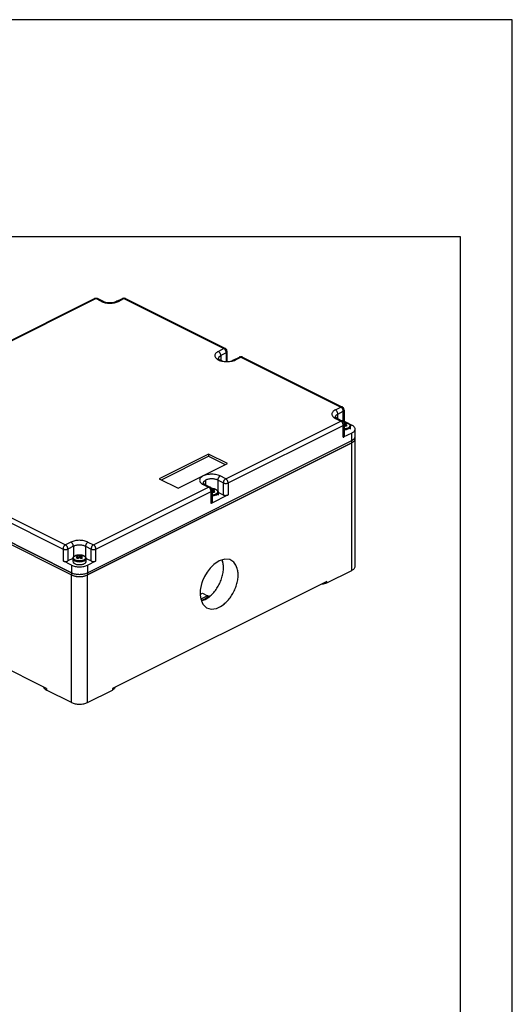
# Model space of a CAD drawing. Units: millimetres. Extents: x 0 to 891, y 0 to 630.
# Drawn here: x 748 to 891, y 344 to 630 of the extents above; entities that cross this region are included whole.
import ezdxf

# ---------------------------------------------------------------- set-up
doc = ezdxf.new("R2010")
doc.units = ezdxf.units.MM
doc.layers.add('1', color=7, linetype='Continuous')

# ---------------------------------------------------------------- blocks, each defined once
blk = doc.blocks.new('_formato_A4', base_point=(297, 0))
at = {"layer": '1', "color": 7, "linetype": 'Continuous'}
for p, q in [((297, 210), (0, 210)), ((297, 0), (297, 210)), ((292, 189), (5, 189)), ((292, 5), (292, 189))]:
    blk.add_line(p, q, dxfattribs=at)
blk = doc.blocks.new('A4_oriz', base_point=(891, 0))
at = {"layer": '1', "xscale": 3, "yscale": 3, "zscale": 3}
blk.add_blockref('_formato_A4', (891, 0), dxfattribs=at)

msp = doc.modelspace()

# ---------------------------------------------------------------- linework, layer by layer
at = {"color": 7, "linetype": 'Continuous'}
for p, q in [((736.332, 532.399), (769.745, 549.105)), ((736.78, 532.37), (770.192, 549.077)), ((769.745, 549.105), (769.873, 549.135)), ((769.873, 549.135), (769.904, 549.135)), ((769.904, 549.135), (770.147, 549.204)), ((770.147, 549.204), (770.163, 549.205)), ((770.163, 549.205), (770.172, 549.204)), ((770.172, 549.204), (770.199, 549.204)), ((771.783, 548.281), (770.192, 549.077)), ((770.199, 549.204), (770.429, 549.144)), ((770.429, 549.144), (770.639, 549.105)), ((772.23, 548.309), (770.639, 549.105)), ((776.285, 548.309), (777.876, 549.105)), ((776.732, 548.281), (778.323, 549.077)), ((778.316, 549.204), (777.876, 549.105)), ((778.362, 549.205), (778.316, 549.204)), ((778.323, 549.077), (807.315, 534.581)), ((778.368, 549.204), (778.362, 549.205)), ((778.611, 549.135), (778.368, 549.204)), ((778.714, 549.122), (778.611, 549.135)), ((778.771, 549.105), (778.714, 549.122)), ((778.771, 549.105), (807.762, 534.609)), ((772.412, 548.221), (772.23, 548.309)), ((772.519, 548.162), (772.412, 548.221)), ((773.109, 547.956), (772.519, 548.162)), ((774.258, 547.842), (773.109, 547.956)), ((775.406, 547.956), (774.258, 547.842)), ((775.866, 548.111), (775.406, 547.956)), ((775.954, 548.173), (775.866, 548.111)), ((776.285, 548.309), (775.954, 548.173)), ((807.315, 534.581), (805.724, 533.785)), ((807.892, 534.511), (807.762, 534.609)), ((807.955, 534.456), (807.892, 534.511)), ((808.131, 534.265), (807.955, 534.456)), ((808.224, 534.085), (808.131, 534.265)), ((805.674, 531.729), (805.709, 531.629)), ((805.699, 531.682), (805.674, 531.729)), ((805.709, 531.629), (805.748, 531.624)), ((805.748, 531.624), (805.859, 531.576)), ((805.859, 531.576), (805.976, 531.431)), ((805.889, 532.16), (806.431, 532.566)), ((805.976, 531.431), (806.15, 531.296)), ((806.15, 531.296), (806.591, 531.14)), ((808.022, 533.361), (806.431, 532.566)), ((806.431, 532.566), (806.431, 531.197)), ((808.022, 533.361), (808.022, 530.889)), ((808.315, 533.715), (808.224, 534.085)), ((808.239, 533.523), (808.315, 533.715)), ((808.315, 530.883), (808.315, 533.715)), ((809.895, 531.203), (810.226, 531.339)), ((810.226, 531.339), (811.817, 532.134)), ((810.674, 531.31), (812.265, 532.106)), ((811.817, 532.134), (811.977, 532.164)), ((811.977, 532.164), (812.22, 532.233)), ((812.22, 532.233), (812.265, 532.234)), ((812.265, 532.234), (812.272, 532.233)), ((812.265, 532.106), (841.256, 517.61)), ((812.272, 532.233), (812.374, 532.213)), ((812.374, 532.213), (812.639, 532.154)), ((812.639, 532.154), (812.712, 532.134)), ((812.712, 532.134), (841.703, 517.639)), ((806.591, 531.14), (807.05, 530.986)), ((807.05, 530.986), (808.199, 530.872)), ((808.199, 530.872), (809.347, 530.986)), ((809.347, 530.986), (809.807, 531.14)), ((809.807, 531.14), (809.895, 531.203)), ((839.665, 516.815), (841.256, 517.61)), ((841.728, 517.609), (841.703, 517.639)), ((841.817, 517.561), (841.728, 517.609)), ((841.864, 517.523), (841.817, 517.561)), ((842.011, 517.37), (841.864, 517.523)), ((842.136, 517.186), (842.011, 517.37)), ((842.256, 516.744), (842.136, 517.186)), ((839.615, 514.758), (839.651, 514.658)), ((839.64, 514.711), (839.615, 514.758)), ((839.83, 515.19), (839.64, 514.711)), ((839.651, 514.658), (839.689, 514.654)), ((839.665, 514.34), (841.256, 513.544)), ((839.689, 514.654), (839.722, 514.651)), ((839.722, 514.651), (839.8, 514.606)), ((839.8, 514.606), (839.867, 514.557)), ((839.867, 514.557), (840.112, 514.368)), ((840.112, 514.368), (841.703, 513.573)), ((840.372, 515.595), (841.963, 516.391)), ((840.372, 514.238), (840.372, 515.595)), ((842.18, 516.553), (841.963, 516.391)), ((841.963, 513.351), (841.963, 516.391)), ((842.256, 516.744), (842.256, 513.28)), ((807.847, 496.84), (841.256, 513.544)), ((808.554, 495.62), (841.963, 512.325)), ((841.703, 513.573), (841.817, 513.495)), ((841.817, 513.495), (842.011, 513.304)), ((841.963, 508.861), (841.963, 512.325)), ((842.011, 513.304), (842.136, 513.12)), ((842.111, 513.156), (842.143, 513.16)), ((842.143, 513.157), (842.113, 513.154)), ((842.136, 513.12), (842.256, 512.678)), ((842.143, 513.16), (842.843, 513.085)), ((842.18, 512.487), (842.256, 512.678)), ((842.205, 513.153), (842.256, 513.28)), ((842.23, 512.774), (842.475, 512.862)), ((842.256, 513.487), (844.438, 512.396)), ((842.256, 512.678), (842.256, 509.214)), ((842.356, 512.187), (842.256, 512.248)), ((842.256, 511.368), (842.386, 511.379)), ((842.475, 512.862), (842.638, 512.907)), ((842.566, 512.528), (842.526, 512.07)), ((842.637, 512.557), (842.638, 512.907)), ((842.843, 513.085), (843.452, 512.871)), ((842.888, 511.15), (843.521, 511.361)), ((843.452, 512.871), (843.895, 512.53)), ((843.521, 511.361), (843.944, 511.678)), ((843.895, 512.53), (843.996, 512.33)), ((843.944, 511.678), (844.092, 512.051)), ((843.996, 512.33), (844.092, 512.051)), ((844.09, 511.246), (844.092, 512.051)), ((844.438, 510.098), (841.963, 508.861)), ((842.256, 511.088), (842.888, 511.15)), ((844.09, 511.242), (844.09, 511.246)), ((844.438, 507.933), (844.438, 510.098)), ((845.388, 509.079), (845.388, 509.083)), ((845.388, 508.433), (845.388, 509.079)), ((845.388, 471.411), (845.388, 508.433)), ((845.39, 509.082), (845.39, 511.247)), ((767.715, 469.573), (844.437, 507.934)), ((767.715, 468.924), (844.437, 507.284)), ((844.437, 507.284), (767.715, 468.924)), ((767.717, 469.573), (844.438, 507.933)), ((844.437, 507.932), (844.437, 507.934)), ((844.437, 507.284), (844.437, 507.932)), ((844.437, 470.262), (844.437, 507.284)), ((844.856, 507.542), (845.041, 507.737)), ((845.162, 507.864), (845.236, 507.942)), ((695.237, 502.865), (763.119, 468.924)), ((695.237, 502.865), (763.119, 468.924)), ((695.238, 503.514), (763.121, 469.573)), ((763.119, 469.573), (695.238, 503.514)), ((802.895, 503.998), (788.576, 496.839)), ((789.226, 496.514), (802.895, 503.349)), ((802.895, 503.998), (802.895, 503.349)), ((808.375, 501.258), (802.895, 503.998)), ((802.895, 503.349), (807.726, 500.934)), ((794.057, 494.099), (808.375, 501.258)), ((807.847, 496.84), (806.256, 497.635)), ((769.485, 477.659), (802.897, 494.365)), ((788.576, 496.839), (794.057, 494.099)), ((801.256, 495.579), (801.291, 495.479)), ((801.281, 495.532), (801.256, 495.579)), ((801.291, 495.479), (801.33, 495.474)), ((801.306, 495.16), (802.897, 494.365)), ((801.33, 495.474), (801.362, 495.472)), ((801.362, 495.472), (801.441, 495.426)), ((801.441, 495.426), (801.508, 495.378)), ((801.471, 496.01), (802.013, 496.416)), ((801.508, 495.378), (801.753, 495.189)), ((801.753, 495.189), (803.344, 494.393)), ((802.013, 496.416), (802.013, 495.059)), ((803.506, 494.28), (803.344, 494.393)), ((803.599, 494.196), (803.506, 494.28)), ((803.748, 493.992), (803.599, 494.196)), ((807.139, 495.62), (805.548, 496.416)), ((805.548, 496.416), (805.548, 493.322)), ((807.139, 495.62), (807.139, 492.156)), ((808.554, 495.62), (808.554, 492.156)), ((732.361, 492.154), (761.353, 477.659)), ((770.192, 476.439), (803.604, 493.145)), ((803.604, 489.681), (803.604, 493.145)), ((808.554, 492.156), (803.604, 489.681)), ((803.843, 493.773), (803.748, 493.992)), ((803.754, 493.976), (803.782, 493.979)), ((803.782, 493.976), (803.755, 493.974)), ((803.782, 493.979), (804.483, 493.905)), ((803.821, 493.307), (803.897, 493.499)), ((803.897, 493.499), (803.843, 493.773)), ((803.878, 493.596), (804.114, 493.682)), ((803.897, 493.499), (803.897, 490.035)), ((803.995, 493.007), (803.897, 493.067)), ((803.897, 492.188), (804.026, 492.199)), ((803.897, 491.908), (804.528, 491.97)), ((804.114, 493.682), (804.278, 493.727)), ((804.206, 493.348), (804.165, 492.889)), ((804.277, 493.377), (804.278, 493.727)), ((804.483, 493.905), (805.091, 493.69)), ((804.528, 491.97), (805.16, 492.181)), ((805.091, 493.69), (805.535, 493.349)), ((805.16, 492.181), (805.583, 492.497)), ((805.535, 493.349), (805.636, 493.15)), ((805.583, 492.497), (805.732, 492.87)), ((805.636, 493.15), (805.732, 492.87)), ((805.729, 492.066), (805.732, 492.87)), ((805.729, 492.061), (805.729, 492.066)), ((805.732, 492.86), (807.139, 492.156)), ((731.654, 490.935), (760.646, 476.439)), ((762.944, 478.454), (761.353, 477.659)), ((763.651, 477.235), (762.06, 476.439)), ((763.651, 477.235), (763.651, 474.139)), ((767.187, 477.235), (768.777, 476.439)), ((767.187, 477.235), (767.187, 474.145)), ((767.894, 478.454), (769.485, 477.659)), ((760.646, 476.439), (760.646, 472.975)), ((762.06, 476.439), (762.06, 472.975)), ((763.625, 474.083), (763.668, 474.176)), ((763.668, 474.176), (764.112, 474.515)), ((764.112, 474.515), (764.232, 474.558)), ((764.232, 474.558), (764.721, 474.727)), ((764.721, 474.727), (766.122, 474.724)), ((764.926, 474.2), (764.927, 474.548)), ((764.999, 474.169), (765.037, 473.711)), ((765.422, 474.381), (765.421, 473.955)), ((765.845, 474.167), (765.805, 473.709)), ((765.916, 474.196), (765.917, 474.546)), ((766.122, 474.724), (766.731, 474.51)), ((766.731, 474.51), (767.174, 474.169)), ((767.174, 474.169), (767.275, 473.97)), ((768.777, 472.975), (768.777, 476.439)), ((770.192, 472.975), (770.192, 476.439)), ((763.121, 471.738), (760.646, 472.975)), ((763.471, 473.681), (762.06, 472.975)), ((763.121, 471.738), (763.121, 469.573)), ((763.471, 473.701), (763.469, 472.892)), ((763.469, 472.892), (763.469, 472.891)), ((763.469, 472.891), (763.617, 472.516)), ((763.471, 473.701), (763.568, 473.98)), ((763.471, 473.701), (763.471, 473.7)), ((763.471, 473.7), (763.619, 473.325)), ((763.568, 473.98), (763.625, 474.083)), ((763.617, 472.516), (764.04, 472.197)), ((763.619, 473.325), (764.042, 473.006)), ((764.042, 473.006), (764.675, 472.793)), ((764.675, 472.793), (765.421, 472.716)), ((765.421, 472.716), (766.167, 472.789)), ((766.167, 472.789), (766.8, 473)), ((766.8, 473), (767.223, 473.317)), ((767.223, 473.317), (767.371, 473.69)), ((767.275, 473.97), (767.371, 473.69)), ((767.369, 472.885), (767.371, 473.69)), ((767.369, 472.881), (767.369, 472.885)), ((767.371, 473.678), (768.777, 472.975)), ((767.717, 471.738), (770.192, 472.975)), ((767.717, 471.738), (767.717, 469.573)), ((804.376, 471.928), (803.37, 470.934)), ((805.982, 473.002), (804.376, 471.928)), ((807.582, 473.493), (805.982, 473.002)), ((806.785, 473.248), (806.856, 473.1)), ((806.856, 473.1), (806.968, 472.867)), ((809.04, 473.359), (807.582, 473.493)), ((810.229, 472.603), (809.04, 473.359)), ((810.816, 471.784), (810.229, 472.603)), ((811.211, 470.746), (810.816, 471.784)), ((763.119, 469.573), (763.119, 468.924)), ((763.119, 431.901), (763.119, 468.924)), ((763.454, 468.778), (764.097, 468.597)), ((764.196, 468.569), (764.225, 468.561)), ((765.085, 468.456), (765.296, 468.46)), ((765.59, 468.465), (765.97, 468.471)), ((765.97, 468.471), (766.498, 468.555)), ((766.716, 468.59), (766.813, 468.605)), ((767.715, 469.573), (767.715, 469.572)), ((767.715, 469.572), (767.715, 468.924)), ((767.715, 431.901), (767.715, 468.924)), ((801.721, 468.516), (801.128, 467.174)), ((802.459, 469.762), (801.721, 468.516)), ((803.37, 470.934), (802.459, 469.762)), ((837.189, 466.638), (844.437, 470.262)), ((837.189, 467.071), (774.963, 435.958)), ((800.714, 465.832), (800.57, 465.006)), ((800.872, 466.343), (800.714, 465.832)), ((800.928, 466.526), (800.872, 466.343)), ((800.957, 466.62), (800.928, 466.526)), ((801.128, 467.174), (800.957, 466.62)), ((835.537, 466.245), (836.215, 466.313)), ((836.215, 466.313), (837.189, 466.638)), ((837.189, 466.638), (837.189, 467.071)), ((800.45, 463.271), (800.447, 463.148)), ((800.447, 463.148), (800.622, 461.927)), ((800.48, 464.49), (800.45, 463.271)), ((800.45, 463.271), (801.126, 463.609)), ((800.57, 465.006), (800.48, 464.49)), ((800.574, 465.008), (800.57, 464.992)), ((800.57, 464.992), (800.57, 465.006)), ((802.54, 462.902), (800.617, 461.94)), ((801.126, 463.609), (802.54, 462.902)), ((803.037, 462.542), (802.54, 462.902)), ((755.871, 435.958), (702.485, 462.651)), ((800.622, 461.927), (800.798, 461.511)), ((800.957, 461.567), (800.798, 461.511)), ((800.798, 461.511), (800.835, 461.425)), ((800.835, 461.425), (801.284, 461.561)), ((800.835, 461.425), (801.26, 460.42)), ((801.298, 461.688), (800.957, 461.567)), ((801.26, 460.42), (802.299, 459.419)), ((801.284, 461.561), (801.845, 461.802)), ((801.71, 461.872), (801.298, 461.688)), ((802.121, 462.093), (801.71, 461.872)), ((801.845, 461.802), (802.406, 462.113)), ((802.532, 462.352), (802.121, 462.093)), ((802.406, 462.113), (802.964, 462.492)), ((802.746, 462.424), (802.532, 462.352)), ((802.964, 462.492), (802.746, 462.424)), ((802.971, 462.489), (802.964, 462.492)), ((802.971, 462.489), (803.045, 462.549)), ((803.045, 462.549), (803.118, 462.61)), ((806.293, 459.733), (807.361, 460.489)), ((802.299, 459.419), (803.654, 459.01)), ((803.654, 459.01), (805.212, 459.236)), ((805.212, 459.236), (806.293, 459.733)), ((755.221, 436.012), (755.086, 436.351)), ((755.871, 435.958), (755.871, 435.525)), ((763.119, 431.901), (755.871, 435.525)), ((767.715, 431.901), (774.963, 435.525)), ((775.614, 436.012), (774.963, 435.525)), ((774.963, 435.958), (774.963, 435.525)), ((775.748, 436.351), (775.614, 436.012))]:
    msp.add_line(p, q, dxfattribs=at)
for points, knots in [([(769.866, 549.142), (769.845, 549.138), (769.803, 549.131), (769.764, 549.114), (769.745, 549.105)], [0, 0, 0, 0, 0.06448932, 0.1278753, 0.1278753, 0.1278753, 0.1278753]), ([(770.192, 549.077), (770.137, 549.101), (770.033, 549.147), (769.92, 549.144), (769.866, 549.142)], [0, 0, 0, 0, 0.17753774, 0.33556779, 0.33556779, 0.33556779, 0.33556779]), ([(770.639, 549.105), (770.606, 549.118), (770.539, 549.145), (770.426, 549.149), (770.307, 549.128), (770.231, 549.094), (770.192, 549.077)], [0, 0, 0, 0, 0.10533329, 0.2155143, 0.33429185, 0.46379626, 0.46379626, 0.46379626, 0.46379626]), ([(778.323, 549.077), (778.284, 549.094), (778.208, 549.128), (778.089, 549.149), (777.976, 549.145), (777.909, 549.118), (777.876, 549.105)], [0, 0, 0, 0, 0.1295048, 0.24828269, 0.35846396, 0.46379739, 0.46379739, 0.46379739, 0.46379739]), ([(778.731, 549.122), (778.7, 549.131), (778.637, 549.149), (778.534, 549.146), (778.428, 549.123), (778.359, 549.093), (778.323, 549.077)], [0, 0, 0, 0, 0.09566998, 0.19630864, 0.30434875, 0.42114593, 0.42114593, 0.42114593, 0.42114593]), ([(778.771, 549.105), (778.764, 549.108), (778.751, 549.114), (778.738, 549.119), (778.731, 549.122)], [0, 0, 0, 0, 0.02145673, 0.042957238, 0.042957238, 0.042957238, 0.042957238]), ([(772.23, 548.309), (772.197, 548.323), (772.13, 548.349), (772.017, 548.353), (771.898, 548.332), (771.822, 548.299), (771.783, 548.281)], [0, 0, 0, 0, 0.10533305, 0.21551381, 0.33429106, 0.46379512, 0.46379512, 0.46379512, 0.46379512]), ([(771.783, 548.281), (771.958, 548.204), (772.324, 548.042), (772.929, 547.889), (773.58, 547.79), (774.258, 547.758), (774.935, 547.79), (775.586, 547.889), (776.191, 548.042), (776.557, 548.204), (776.732, 548.281)], [0, 0, 0, 0, 0.5732941, 1.1996353, 1.8637206, 2.5473643, 3.2310079, 3.8950931, 4.521434, 5.0947277, 5.0947277, 5.0947277, 5.0947277]), ([(776.732, 548.281), (776.693, 548.299), (776.617, 548.332), (776.498, 548.353), (776.385, 548.349), (776.318, 548.323), (776.285, 548.309)], [0, 0, 0, 0, 0.12950479, 0.24828267, 0.35846393, 0.46379738, 0.46379738, 0.46379738, 0.46379738]), ([(807.723, 534.626), (807.692, 534.635), (807.628, 534.653), (807.526, 534.65), (807.419, 534.628), (807.35, 534.597), (807.315, 534.581)], [0, 0, 0, 0, 0.095671, 0.19631073, 0.30435207, 0.42115068, 0.42115068, 0.42115068, 0.42115068]), ([(808.022, 533.361), (808.017, 533.44), (808.006, 533.604), (807.932, 533.846), (807.822, 534.08), (807.677, 534.288), (807.51, 534.463), (807.378, 534.543), (807.315, 534.581)], [0, 0, 0, 0, 0.2374167, 0.4916178, 0.7525955, 1.0093144, 1.2513778, 1.4707827, 1.4707827, 1.4707827, 1.4707827]), ([(807.762, 534.609), (807.756, 534.612), (807.743, 534.619), (807.729, 534.624), (807.723, 534.626)], [0, 0, 0, 0, 0.021455588, 0.042954945, 0.042954945, 0.042954945, 0.042954945]), ([(805.724, 533.785), (805.555, 533.691), (805.244, 533.517), (804.889, 533.16), (804.692, 532.761), (804.692, 532.335), (804.888, 531.935), (805.245, 531.582), (805.741, 531.282), (806.353, 531.044), (807.054, 530.879), (807.811, 530.794), (808.587, 530.794), (809.342, 530.881), (810.047, 531.039), (810.471, 531.223), (810.674, 531.31)], [0, 0, 0, 0, 0.5767655, 1.0669652, 1.4869393, 1.8788149, 2.2987893, 2.7889887, 3.3657547, 4.0254318, 4.7517495, 5.5208101, 6.3045615, 7.0736222, 7.7999396, 8.4596168, 8.4596168, 8.4596168, 8.4596168]), ([(805.889, 532.16), (805.834, 532.085), (805.729, 531.942), (805.708, 531.766), (805.699, 531.682)], [0, 0, 0, 0, 0.27427263, 0.52282191, 0.52282191, 0.52282191, 0.52282191]), ([(806.431, 532.566), (806.426, 532.645), (806.415, 532.809), (806.341, 533.051), (806.231, 533.284), (806.086, 533.492), (805.919, 533.668), (805.787, 533.748), (805.724, 533.785)], [0, 0, 0, 0, 0.2374168, 0.4916181, 0.752596, 1.0093152, 1.2513787, 1.4707834, 1.4707834, 1.4707834, 1.4707834]), ([(808.022, 533.361), (808.065, 533.384), (808.145, 533.428), (808.209, 533.493), (808.239, 533.523)], [0, 0, 0, 0, 0.14562576, 0.27216433, 0.27216433, 0.27216433, 0.27216433]), ([(810.674, 531.31), (810.634, 531.328), (810.558, 531.362), (810.44, 531.383), (810.326, 531.379), (810.259, 531.352), (810.226, 531.339)], [0, 0, 0, 0, 0.12950489, 0.24828285, 0.3584642, 0.46379775, 0.46379775, 0.46379775, 0.46379775]), ([(812.265, 532.106), (812.225, 532.124), (812.149, 532.157), (812.031, 532.178), (811.917, 532.174), (811.85, 532.148), (811.817, 532.134)], [0, 0, 0, 0, 0.1295049, 0.24828288, 0.35846423, 0.46379776, 0.46379776, 0.46379776, 0.46379776]), ([(812.672, 532.151), (812.641, 532.16), (812.578, 532.178), (812.476, 532.175), (812.369, 532.153), (812.3, 532.122), (812.265, 532.106)], [0, 0, 0, 0, 0.09567041, 0.19630952, 0.30435015, 0.42114799, 0.42114799, 0.42114799, 0.42114799]), ([(812.712, 532.134), (812.705, 532.137), (812.692, 532.144), (812.679, 532.149), (812.672, 532.151)], [0, 0, 0, 0, 0.02145678, 0.042957333, 0.042957333, 0.042957333, 0.042957333]), ([(841.664, 517.656), (841.633, 517.664), (841.57, 517.682), (841.467, 517.679), (841.36, 517.657), (841.292, 517.626), (841.256, 517.61)], [0, 0, 0, 0, 0.09567087, 0.1963105, 0.30435173, 0.42115013, 0.42115013, 0.42115013, 0.42115013]), ([(841.963, 516.391), (841.958, 516.47), (841.947, 516.634), (841.873, 516.876), (841.763, 517.109), (841.618, 517.317), (841.451, 517.493), (841.319, 517.572), (841.256, 517.61)], [0, 0, 0, 0, 0.2374167, 0.491618, 0.7525959, 1.009315, 1.2513784, 1.470783, 1.470783, 1.470783, 1.470783]), ([(841.703, 517.639), (841.697, 517.642), (841.684, 517.648), (841.67, 517.653), (841.664, 517.656)], [0, 0, 0, 0, 0.021456731, 0.042957235, 0.042957235, 0.042957235, 0.042957235]), ([(839.665, 516.815), (839.516, 516.732), (839.237, 516.578), (838.905, 516.274), (838.691, 515.939), (838.616, 515.577), (838.691, 515.216), (838.905, 514.881), (839.237, 514.576), (839.516, 514.422), (839.665, 514.34)], [0, 0, 0, 0, 0.5096915, 0.9525776, 1.3365593, 1.6845283, 2.032497, 2.4164783, 2.859364, 3.3690551, 3.3690551, 3.3690551, 3.3690551]), ([(840.372, 515.595), (840.367, 515.674), (840.356, 515.838), (840.282, 516.08), (840.172, 516.314), (840.027, 516.522), (839.86, 516.697), (839.728, 516.777), (839.665, 516.815)], [0, 0, 0, 0, 0.2374159, 0.4916161, 0.7525928, 1.0093108, 1.2513733, 1.4707773, 1.4707773, 1.4707773, 1.4707773]), ([(840.112, 514.368), (840.079, 514.381), (840.012, 514.408), (839.899, 514.412), (839.78, 514.391), (839.705, 514.358), (839.665, 514.34)], [0, 0, 0, 0, 0.10533256, 0.21551281, 0.33428948, 0.46379285, 0.46379285, 0.46379285, 0.46379285]), ([(840.372, 515.595), (840.264, 515.537), (840.063, 515.429), (839.904, 515.266), (839.83, 515.19)], [0, 0, 0, 0, 0.364066, 0.68041385, 0.68041385, 0.68041385, 0.68041385]), ([(842.18, 516.553), (842.202, 516.583), (842.244, 516.64), (842.252, 516.711), (842.256, 516.744)], [0, 0, 0, 0, 0.10970927, 0.20912927, 0.20912927, 0.20912927, 0.20912927]), ([(841.703, 513.573), (841.67, 513.586), (841.603, 513.613), (841.49, 513.617), (841.371, 513.596), (841.296, 513.562), (841.256, 513.544)], [0, 0, 0, 0, 0.10533259, 0.21551289, 0.33428961, 0.46379304, 0.46379304, 0.46379304, 0.46379304]), ([(841.963, 512.325), (841.958, 512.404), (841.947, 512.568), (841.873, 512.81), (841.763, 513.043), (841.618, 513.252), (841.451, 513.427), (841.319, 513.507), (841.256, 513.544)], [0, 0, 0, 0, 0.2374158, 0.4916157, 0.7525922, 1.00931, 1.2513723, 1.4707761, 1.4707761, 1.4707761, 1.4707761]), ([(841.963, 512.325), (842.006, 512.348), (842.087, 512.391), (842.15, 512.457), (842.18, 512.487)], [0, 0, 0, 0, 0.14562297, 0.27215939, 0.27215939, 0.27215939, 0.27215939]), ([(842.39, 511.367), (842.534, 511.382), (842.813, 511.411), (843.199, 511.52), (843.523, 511.669), (843.767, 511.856), (843.918, 512.076), (843.948, 512.323), (843.847, 512.559), (843.643, 512.761), (843.353, 512.93), (842.992, 513.057), (842.58, 513.14), (842.291, 513.151), (842.143, 513.157)], [0, 0, 0, 0, 0.4350716, 0.839167, 1.1967732, 1.499665, 1.7521376, 1.9774144, 2.2139573, 2.4933757, 2.8275742, 3.2129921, 3.6367931, 4.0809197, 4.0809197, 4.0809197, 4.0809197]), ([(842.638, 511.992), (842.592, 512.026), (842.499, 512.093), (842.403, 512.156), (842.356, 512.187)], [0, 0, 0, 0, 0.17335772, 0.34366782, 0.34366782, 0.34366782, 0.34366782]), ([(843.054, 512.697), (842.973, 512.674), (842.807, 512.627), (842.648, 512.561), (842.566, 512.528)], [0, 0, 0, 0, 0.25333562, 0.51682297, 0.51682297, 0.51682297, 0.51682297]), ([(843.054, 512.2), (842.975, 512.259), (842.817, 512.376), (842.649, 512.478), (842.566, 512.528)], [0, 0, 0, 0, 0.29852654, 0.58835373, 0.58835373, 0.58835373, 0.58835373]), ([(843.054, 512.697), (842.986, 512.736), (842.85, 512.812), (842.708, 512.875), (842.638, 512.907)], [0, 0, 0, 0, 0.2363432, 0.46634465, 0.46634465, 0.46634465, 0.46634465]), ([(843.054, 512.2), (842.985, 512.169), (842.843, 512.105), (842.707, 512.03), (842.638, 511.992)], [0, 0, 0, 0, 0.22913585, 0.46551154, 0.46551154, 0.46551154, 0.46551154]), ([(845.39, 511.247), (845.377, 511.355), (845.349, 511.583), (845.141, 511.894), (844.836, 512.177), (844.577, 512.32), (844.438, 512.396)], [0, 0, 0, 0, 0.3231138, 0.6796679, 1.090919, 1.5642036, 1.5642036, 1.5642036, 1.5642036]), ([(841.963, 508.861), (842.006, 508.884), (842.085, 508.928), (842.179, 509.015), (842.243, 509.111), (842.252, 509.181), (842.256, 509.214)], [0, 0, 0, 0, 0.14562489, 0.27216275, 0.38187101, 0.48129009, 0.48129009, 0.48129009, 0.48129009]), ([(844.437, 507.934), (844.575, 508.01), (844.834, 508.153), (845.14, 508.436), (845.348, 508.747), (845.375, 508.975), (845.388, 509.083)], [0, 0, 0, 0, 0.4732849, 0.8845362, 1.2410905, 1.5642046, 1.5642046, 1.5642046, 1.5642046]), ([(844.437, 507.284), (844.575, 507.361), (844.834, 507.504), (845.14, 507.786), (845.348, 508.097), (845.375, 508.325), (845.388, 508.433)], [0, 0, 0, 0, 0.4732855, 0.8845373, 1.2410919, 1.5642063, 1.5642063, 1.5642063, 1.5642063]), ([(844.438, 510.098), (844.577, 510.175), (844.836, 510.318), (845.141, 510.6), (845.349, 510.911), (845.377, 511.139), (845.39, 511.247)], [0, 0, 0, 0, 0.4732846, 0.8845355, 1.2410896, 1.5642034, 1.5642034, 1.5642034, 1.5642034]), ([(844.438, 507.933), (844.577, 508.01), (844.836, 508.153), (845.141, 508.435), (845.349, 508.746), (845.377, 508.974), (845.39, 509.082)], [0, 0, 0, 0, 0.4732847, 0.8845358, 1.2410899, 1.5642039, 1.5642039, 1.5642039, 1.5642039]), ([(845.236, 507.942), (845.28, 508.021), (845.366, 508.174), (845.381, 508.349), (845.388, 508.433)], [0, 0, 0, 0, 0.26828068, 0.51993552, 0.51993552, 0.51993552, 0.51993552]), ([(844.437, 507.284), (844.512, 507.324), (844.658, 507.4), (844.791, 507.496), (844.856, 507.542)], [0, 0, 0, 0, 0.25489951, 0.49292639, 0.49292639, 0.49292639, 0.49292639]), ([(806.256, 497.635), (806.053, 497.723), (805.629, 497.907), (804.924, 498.065), (804.169, 498.152), (803.393, 498.151), (802.636, 498.067), (801.935, 497.902), (801.323, 497.664), (800.827, 497.364), (800.47, 497.011), (800.274, 496.611), (800.274, 496.185), (800.471, 495.785), (800.826, 495.429), (801.137, 495.255), (801.306, 495.16)], [0, 0, 0, 0, 0.6596775, 1.3859947, 2.1550552, 2.9388063, 3.7078666, 4.4341839, 5.0938607, 5.6706264, 6.1608256, 6.5807999, 6.9726754, 7.3926493, 7.8828486, 8.4596138, 8.4596138, 8.4596138, 8.4596138]), ([(806.256, 497.635), (806.193, 497.597), (806.06, 497.518), (805.894, 497.342), (805.749, 497.134), (805.638, 496.901), (805.564, 496.659), (805.554, 496.495), (805.548, 496.416)], [0, 0, 0, 0, 0.2194045, 0.4614677, 0.7181865, 0.9791641, 1.233365, 1.4707814, 1.4707814, 1.4707814, 1.4707814]), ([(801.471, 496.01), (801.416, 495.935), (801.31, 495.792), (801.29, 495.616), (801.281, 495.532)], [0, 0, 0, 0, 0.27427281, 0.52282228, 0.52282228, 0.52282228, 0.52282228]), ([(801.753, 495.189), (801.72, 495.202), (801.653, 495.229), (801.54, 495.233), (801.421, 495.212), (801.345, 495.178), (801.306, 495.16)], [0, 0, 0, 0, 0.10533392, 0.21551566, 0.33429408, 0.46379951, 0.46379951, 0.46379951, 0.46379951]), ([(805.548, 496.416), (805.423, 496.471), (805.162, 496.587), (804.73, 496.696), (804.265, 496.766), (803.781, 496.79), (803.297, 496.766), (802.832, 496.696), (802.4, 496.587), (802.138, 496.471), (802.013, 496.416)], [0, 0, 0, 0, 0.4094957, 0.8568823, 1.3312291, 1.8195461, 2.3078631, 2.7822097, 3.2295962, 3.639092, 3.639092, 3.639092, 3.639092]), ([(803.344, 494.393), (803.311, 494.406), (803.244, 494.433), (803.131, 494.437), (803.012, 494.416), (802.936, 494.382), (802.897, 494.365)], [0, 0, 0, 0, 0.10533396, 0.21551573, 0.33429421, 0.4637997, 0.4637997, 0.4637997, 0.4637997]), ([(803.604, 493.145), (803.599, 493.224), (803.588, 493.388), (803.514, 493.63), (803.404, 493.864), (803.259, 494.072), (803.092, 494.247), (802.96, 494.327), (802.897, 494.365)], [0, 0, 0, 0, 0.2374172, 0.4916191, 0.7525975, 1.0093172, 1.2513811, 1.470786, 1.470786, 1.470786, 1.470786]), ([(807.847, 496.84), (807.784, 496.802), (807.651, 496.722), (807.485, 496.547), (807.34, 496.338), (807.229, 496.105), (807.155, 495.863), (807.145, 495.699), (807.139, 495.62)], [0, 0, 0, 0, 0.2194045, 0.4614678, 0.7181866, 0.9791641, 1.233365, 1.4707814, 1.4707814, 1.4707814, 1.4707814]), ([(807.139, 495.62), (807.208, 495.591), (807.352, 495.53), (807.592, 495.485), (807.847, 495.468), (808.101, 495.485), (808.341, 495.53), (808.485, 495.591), (808.554, 495.62)], [0, 0, 0, 0, 0.2218264, 0.4681256, 0.7275049, 0.9868843, 1.2331835, 1.4550099, 1.4550099, 1.4550099, 1.4550099]), ([(808.554, 495.62), (808.549, 495.699), (808.538, 495.863), (808.464, 496.105), (808.353, 496.338), (808.208, 496.547), (808.042, 496.722), (807.909, 496.802), (807.847, 496.84)], [0, 0, 0, 0, 0.2374169, 0.4916183, 0.7525964, 1.0093156, 1.2513792, 1.4707838, 1.4707838, 1.4707838, 1.4707838]), ([(803.604, 493.145), (803.647, 493.168), (803.727, 493.212), (803.791, 493.277), (803.821, 493.307)], [0, 0, 0, 0, 0.14562611, 0.27216496, 0.27216496, 0.27216496, 0.27216496]), ([(804.029, 492.187), (804.174, 492.202), (804.452, 492.231), (804.838, 492.339), (805.162, 492.488), (805.407, 492.675), (805.557, 492.896), (805.587, 493.143), (805.487, 493.379), (805.282, 493.581), (804.992, 493.75), (804.631, 493.877), (804.22, 493.96), (803.93, 493.971), (803.782, 493.976)], [0, 0, 0, 0, 0.4350715, 0.8391668, 1.196773, 1.4996649, 1.7521375, 1.9774142, 2.213957, 2.493375, 2.8275731, 3.2129906, 3.6367913, 4.0809176, 4.0809176, 4.0809176, 4.0809176]), ([(804.278, 492.812), (804.231, 492.846), (804.138, 492.913), (804.043, 492.976), (803.995, 493.007)], [0, 0, 0, 0, 0.17335865, 0.34366965, 0.34366965, 0.34366965, 0.34366965]), ([(804.694, 493.517), (804.613, 493.494), (804.447, 493.447), (804.287, 493.381), (804.206, 493.348)], [0, 0, 0, 0, 0.25333485, 0.51682138, 0.51682138, 0.51682138, 0.51682138]), ([(804.694, 493.02), (804.614, 493.079), (804.457, 493.196), (804.289, 493.298), (804.206, 493.348)], [0, 0, 0, 0, 0.2985282, 0.58835673, 0.58835673, 0.58835673, 0.58835673]), ([(804.694, 493.517), (804.625, 493.555), (804.49, 493.632), (804.348, 493.695), (804.278, 493.727)], [0, 0, 0, 0, 0.23634222, 0.46634281, 0.46634281, 0.46634281, 0.46634281]), ([(804.694, 493.02), (804.624, 492.988), (804.483, 492.925), (804.347, 492.85), (804.278, 492.812)], [0, 0, 0, 0, 0.22913684, 0.46551383, 0.46551383, 0.46551383, 0.46551383]), ([(807.139, 492.156), (807.208, 492.127), (807.352, 492.066), (807.592, 492.021), (807.847, 492.004), (808.101, 492.021), (808.341, 492.066), (808.485, 492.127), (808.554, 492.156)], [0, 0, 0, 0, 0.2218264, 0.4681252, 0.7275041, 0.9868831, 1.2331821, 1.4550087, 1.4550087, 1.4550087, 1.4550087]), ([(803.604, 489.681), (803.647, 489.705), (803.726, 489.749), (803.82, 489.836), (803.884, 489.931), (803.893, 490.001), (803.897, 490.035)], [0, 0, 0, 0, 0.14562612, 0.27216497, 0.38187398, 0.48129365, 0.48129365, 0.48129365, 0.48129365]), ([(761.353, 477.659), (761.29, 477.621), (761.158, 477.541), (760.991, 477.366), (760.846, 477.158), (760.736, 476.924), (760.661, 476.682), (760.651, 476.518), (760.646, 476.439)], [0, 0, 0, 0, 0.2194046, 0.4614679, 0.7181868, 0.9791644, 1.2333655, 1.470782, 1.470782, 1.470782, 1.470782]), ([(762.06, 476.439), (762.055, 476.518), (762.044, 476.682), (761.97, 476.924), (761.86, 477.158), (761.715, 477.366), (761.548, 477.541), (761.416, 477.621), (761.353, 477.659)], [0, 0, 0, 0, 0.2374168, 0.4916182, 0.7525963, 1.0093156, 1.2513792, 1.4707839, 1.4707839, 1.4707839, 1.4707839]), ([(767.894, 478.454), (767.719, 478.532), (767.352, 478.694), (766.748, 478.846), (766.096, 478.945), (765.419, 478.978), (764.741, 478.945), (764.09, 478.846), (763.485, 478.694), (763.119, 478.532), (762.944, 478.454)], [0, 0, 0, 0, 0.573294, 1.199635, 1.8637201, 2.5473635, 3.2310069, 3.8950919, 4.5214327, 5.0947265, 5.0947265, 5.0947265, 5.0947265]), ([(763.651, 477.235), (763.646, 477.314), (763.635, 477.478), (763.561, 477.72), (763.451, 477.953), (763.306, 478.161), (763.139, 478.337), (763.007, 478.416), (762.944, 478.454)], [0, 0, 0, 0, 0.2374167, 0.491618, 0.752596, 1.0093152, 1.2513787, 1.4707832, 1.4707832, 1.4707832, 1.4707832]), ([(767.187, 477.235), (767.061, 477.29), (766.8, 477.406), (766.368, 477.515), (765.903, 477.585), (765.419, 477.609), (764.935, 477.585), (764.47, 477.515), (764.038, 477.406), (763.776, 477.29), (763.651, 477.235)], [0, 0, 0, 0, 0.4094954, 0.8568818, 1.3312282, 1.8195449, 2.3078616, 2.782208, 3.2295943, 3.6390901, 3.6390901, 3.6390901, 3.6390901]), ([(767.894, 478.454), (767.831, 478.416), (767.698, 478.337), (767.532, 478.161), (767.387, 477.953), (767.276, 477.72), (767.202, 477.478), (767.192, 477.314), (767.187, 477.235)], [0, 0, 0, 0, 0.2194045, 0.4614677, 0.7181865, 0.9791641, 1.233365, 1.4707814, 1.4707814, 1.4707814, 1.4707814]), ([(769.485, 477.659), (769.422, 477.621), (769.289, 477.541), (769.123, 477.366), (768.978, 477.158), (768.867, 476.924), (768.793, 476.682), (768.783, 476.518), (768.777, 476.439)], [0, 0, 0, 0, 0.2194046, 0.4614679, 0.7181867, 0.9791644, 1.2333654, 1.4707819, 1.4707819, 1.4707819, 1.4707819]), ([(770.192, 476.439), (770.187, 476.518), (770.176, 476.682), (770.102, 476.924), (769.992, 477.158), (769.846, 477.366), (769.68, 477.541), (769.548, 477.621), (769.485, 477.659)], [0, 0, 0, 0, 0.237417, 0.4916184, 0.7525963, 1.0093155, 1.251379, 1.4707838, 1.4707838, 1.4707838, 1.4707838]), ([(760.646, 476.439), (760.714, 476.41), (760.858, 476.349), (761.098, 476.304), (761.353, 476.287), (761.608, 476.304), (761.848, 476.349), (761.992, 476.41), (762.06, 476.439)], [0, 0, 0, 0, 0.2218265, 0.4681255, 0.7275047, 0.986884, 1.2331831, 1.4550096, 1.4550096, 1.4550096, 1.4550096]), ([(767.211, 473.892), (767.2, 473.966), (767.176, 474.126), (767.002, 474.332), (766.754, 474.508), (766.43, 474.648), (766.051, 474.746), (765.637, 474.798), (765.211, 474.799), (764.797, 474.75), (764.417, 474.654), (764.093, 474.515), (763.842, 474.341), (763.675, 474.136), (763.613, 473.903), (763.673, 473.669), (763.839, 473.463), (764.09, 473.287), (764.413, 473.147), (764.792, 473.049), (765.206, 472.997), (765.632, 472.996), (766.047, 473.045), (766.426, 473.141), (766.751, 473.28), (766.999, 473.454), (767.175, 473.659), (767.199, 473.818), (767.211, 473.892)], [0, 0, 0, 0, 0.2212363, 0.4750555, 0.7780997, 1.1315119, 1.526535, 1.9485896, 2.379984, 2.8020388, 3.1970617, 3.5504742, 3.8535181, 4.1073375, 4.3285737, 4.54981, 4.8036294, 5.1066733, 5.4600857, 5.8551087, 6.2771634, 6.7085578, 7.1306124, 7.5256356, 7.8790478, 8.182092, 8.4359111, 8.6571474, 8.6571474, 8.6571474, 8.6571474]), ([(764.927, 474.548), (764.857, 474.517), (764.715, 474.454), (764.58, 474.379), (764.511, 474.34)], [0, 0, 0, 0, 0.22958776, 0.46554764, 0.46554764, 0.46554764, 0.46554764]), ([(764.999, 474.169), (764.918, 474.203), (764.758, 474.269), (764.592, 474.317), (764.511, 474.34)], [0, 0, 0, 0, 0.26401892, 0.51792643, 0.51792643, 0.51792643, 0.51792643]), ([(764.999, 474.169), (764.917, 474.12), (764.749, 474.019), (764.591, 473.902), (764.511, 473.843)], [0, 0, 0, 0, 0.28941266, 0.58756916, 0.58756916, 0.58756916, 0.58756916]), ([(765.422, 474.381), (765.34, 474.414), (765.179, 474.48), (765.01, 474.526), (764.927, 474.548)], [0, 0, 0, 0, 0.26586846, 0.52324834, 0.52324834, 0.52324834, 0.52324834]), ([(765.917, 474.546), (765.834, 474.524), (765.666, 474.479), (765.505, 474.414), (765.422, 474.381)], [0, 0, 0, 0, 0.25681355, 0.52215277, 0.52215277, 0.52215277, 0.52215277]), ([(766.333, 474.336), (766.252, 474.313), (766.086, 474.266), (765.927, 474.201), (765.845, 474.167)], [0, 0, 0, 0, 0.25333484, 0.51682135, 0.51682135, 0.51682135, 0.51682135]), ([(766.333, 473.839), (766.253, 473.899), (766.096, 474.016), (765.928, 474.117), (765.845, 474.167)], [0, 0, 0, 0, 0.29852779, 0.58835599, 0.58835599, 0.58835599, 0.58835599]), ([(766.333, 474.336), (766.265, 474.375), (766.129, 474.451), (765.987, 474.515), (765.917, 474.546)], [0, 0, 0, 0, 0.23634263, 0.46634363, 0.46634363, 0.46634363, 0.46634363]), ([(768.777, 476.439), (768.846, 476.41), (768.99, 476.349), (769.23, 476.304), (769.485, 476.287), (769.74, 476.304), (769.979, 476.349), (770.123, 476.41), (770.192, 476.439)], [0, 0, 0, 0, 0.2218268, 0.468126, 0.7275054, 0.9868848, 1.233184, 1.4550107, 1.4550107, 1.4550107, 1.4550107]), ([(760.646, 472.975), (760.714, 472.946), (760.858, 472.885), (761.098, 472.84), (761.353, 472.823), (761.608, 472.84), (761.848, 472.885), (761.992, 472.946), (762.06, 472.975)], [0, 0, 0, 0, 0.2218266, 0.4681256, 0.7275047, 0.9868839, 1.233183, 1.4550095, 1.4550095, 1.4550095, 1.4550095]), ([(763.121, 471.738), (763.283, 471.666), (763.623, 471.515), (764.185, 471.374), (764.79, 471.282), (765.419, 471.252), (766.048, 471.282), (766.653, 471.374), (767.214, 471.515), (767.554, 471.666), (767.717, 471.738)], [0, 0, 0, 0, 0.5323441, 1.1139464, 1.7305968, 2.3654086, 3.0002204, 3.6168709, 4.1984733, 4.7308176, 4.7308176, 4.7308176, 4.7308176]), ([(764.04, 472.197), (764.158, 472.146), (764.408, 472.037), (764.823, 471.947), (765.266, 471.902), (765.719, 471.91), (766.156, 471.969), (766.553, 472.077), (766.891, 472.228), (767.15, 472.415), (767.331, 472.634), (767.357, 472.803), (767.369, 472.881)], [0, 0, 0, 0, 0.3871986, 0.8144071, 1.2660301, 1.7238721, 2.1691177, 2.5842242, 2.9549989, 3.2732929, 3.5410578, 3.7757552, 3.7757552, 3.7757552, 3.7757552]), ([(764.927, 473.633), (764.858, 473.672), (764.722, 473.748), (764.581, 473.812), (764.511, 473.843)], [0, 0, 0, 0, 0.23675892, 0.4663097, 0.4663097, 0.4663097, 0.4663097]), ([(765.422, 473.956), (765.339, 473.907), (765.169, 473.806), (765.009, 473.692), (764.927, 473.633)], [0, 0, 0, 0, 0.29085665, 0.59126588, 0.59126588, 0.59126588, 0.59126588]), ([(765.917, 473.631), (765.836, 473.69), (765.675, 473.805), (765.506, 473.906), (765.422, 473.956)], [0, 0, 0, 0, 0.30077694, 0.59204685, 0.59204685, 0.59204685, 0.59204685]), ([(766.333, 473.839), (766.264, 473.808), (766.122, 473.745), (765.986, 473.669), (765.917, 473.631)], [0, 0, 0, 0, 0.22913683, 0.46551372, 0.46551372, 0.46551372, 0.46551372]), ([(768.777, 472.975), (768.846, 472.946), (768.99, 472.885), (769.23, 472.84), (769.485, 472.823), (769.74, 472.84), (769.979, 472.885), (770.123, 472.946), (770.192, 472.975)], [0, 0, 0, 0, 0.2218264, 0.4681254, 0.7275046, 0.9868838, 1.2331828, 1.4550095, 1.4550095, 1.4550095, 1.4550095]), ([(803.118, 462.61), (803.471, 462.922), (804.197, 463.563), (805.113, 464.733), (805.908, 466.035), (806.536, 467.434), (806.977, 468.87), (807.204, 470.284), (807.237, 471.629), (807.055, 472.467), (806.968, 472.867)], [0, 0, 0, 0, 1.4099652, 2.9001923, 4.4359764, 5.9783856, 7.4878962, 8.9279796, 10.2689362, 11.4923237, 11.4923237, 11.4923237, 11.4923237]), ([(844.437, 470.262), (844.575, 470.338), (844.834, 470.481), (845.14, 470.764), (845.348, 471.075), (845.375, 471.303), (845.388, 471.411)], [0, 0, 0, 0, 0.4732837, 0.884534, 1.2410876, 1.564201, 1.564201, 1.564201, 1.564201]), ([(763.119, 469.573), (763.282, 469.501), (763.622, 469.351), (764.183, 469.209), (764.788, 469.117), (765.417, 469.087), (766.047, 469.117), (766.651, 469.209), (767.213, 469.351), (767.553, 469.501), (767.715, 469.573)], [0, 0, 0, 0, 0.5323443, 1.1139468, 1.7305974, 2.3654093, 3.0002212, 3.6168717, 4.198474, 4.7308182, 4.7308182, 4.7308182, 4.7308182]), ([(763.119, 468.924), (763.282, 468.852), (763.622, 468.702), (764.183, 468.56), (764.788, 468.468), (765.417, 468.438), (766.047, 468.468), (766.651, 468.56), (767.213, 468.702), (767.553, 468.852), (767.715, 468.924)], [0, 0, 0, 0, 0.5323443, 1.1139468, 1.7305976, 2.3654097, 3.0002218, 3.6168726, 4.1984752, 4.7308196, 4.7308196, 4.7308196, 4.7308196]), ([(763.119, 468.924), (763.173, 468.898), (763.283, 468.845), (763.396, 468.801), (763.454, 468.778)], [0, 0, 0, 0, 0.17899683, 0.36483805, 0.36483805, 0.36483805, 0.36483805]), ([(763.121, 469.573), (763.283, 469.501), (763.623, 469.35), (764.185, 469.208), (764.79, 469.117), (765.419, 469.087), (766.048, 469.117), (766.653, 469.208), (767.214, 469.35), (767.554, 469.501), (767.717, 469.573)], [0, 0, 0, 0, 0.5323441, 1.1139465, 1.7305972, 2.3654093, 3.0002213, 3.6168721, 4.1984747, 4.7308191, 4.7308191, 4.7308191, 4.7308191]), ([(764.225, 468.561), (764.366, 468.536), (764.65, 468.486), (764.939, 468.466), (765.085, 468.456)], [0, 0, 0, 0, 0.4280824, 0.86682959, 0.86682959, 0.86682959, 0.86682959]), ([(766.813, 468.605), (766.974, 468.647), (767.284, 468.728), (767.576, 468.86), (767.715, 468.924)], [0, 0, 0, 0, 0.49843306, 0.95838113, 0.95838113, 0.95838113, 0.95838113]), ([(807.361, 460.489), (807.714, 460.8), (808.44, 461.441), (809.356, 462.611), (810.151, 463.913), (810.779, 465.312), (811.22, 466.748), (811.447, 468.163), (811.48, 469.508), (811.298, 470.346), (811.211, 470.746)], [0, 0, 0, 0, 1.4099655, 2.9001928, 4.4359772, 5.9783866, 7.4878973, 8.9279808, 10.2689374, 11.4923248, 11.4923248, 11.4923248, 11.4923248]), ([(755.221, 436.012), (755.31, 435.92), (755.501, 435.724), (755.742, 435.595), (755.871, 435.525)], [0, 0, 0, 0, 0.37961568, 0.81649283, 0.81649283, 0.81649283, 0.81649283]), ([(763.119, 431.901), (763.282, 431.829), (763.622, 431.679), (764.183, 431.537), (764.788, 431.445), (765.417, 431.415), (766.047, 431.445), (766.651, 431.537), (767.213, 431.679), (767.553, 431.829), (767.715, 431.901)], [0, 0, 0, 0, 0.5323445, 1.1139473, 1.7305984, 2.365411, 3.0002236, 3.6168748, 4.1984777, 4.7308224, 4.7308224, 4.7308224, 4.7308224])]:
    msp.add_open_spline(points, degree=3, knots=knots, dxfattribs=at)

# ---------------------------------------------------------------- block references
msp.add_blockref('A4_oriz', (891, 0))

doc.saveas('drawing.dxf')
